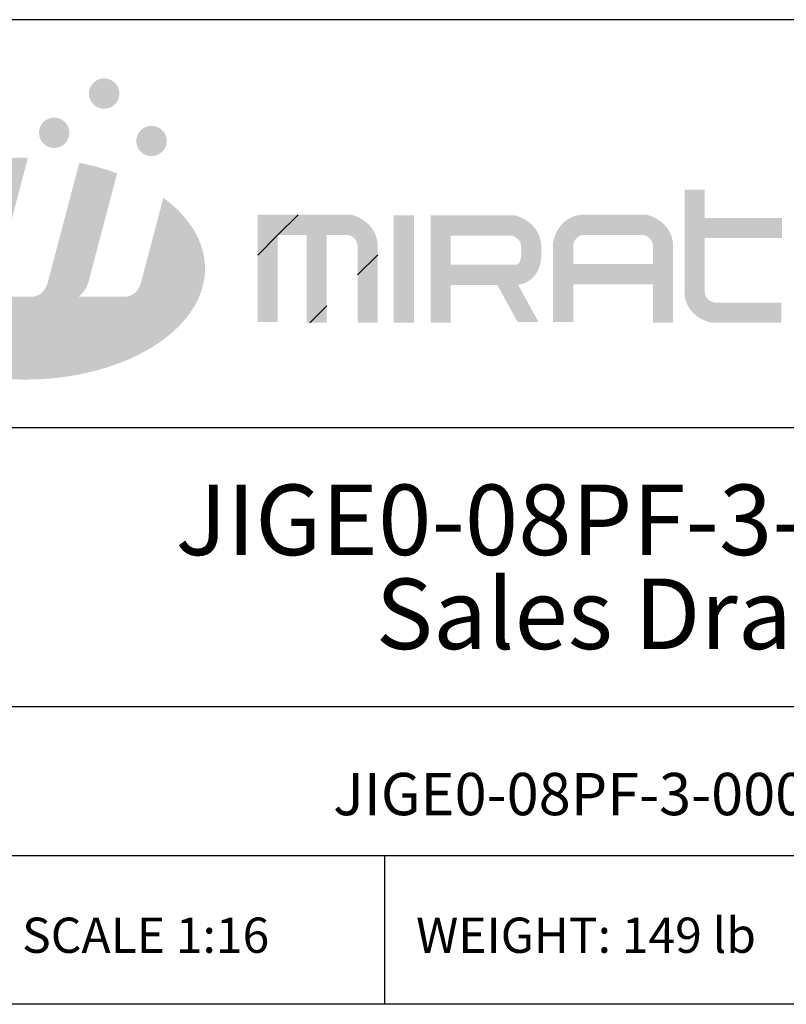
# Model space of a CAD drawing. Units: inches. Extents: x 8 to 168, y 8 to 126.
# Drawn here: x 130 to 149, y 8 to 31 of the extents above; entities that cross this region are included whole.
import ezdxf

# ---------------------------------------------------------------- set-up
doc = ezdxf.new("R2010")
doc.units = ezdxf.units.IN
doc.header["$LTSCALE"] = 16
doc.header["$MEASUREMENT"] = 0
for name, color, linetype in [('FORMAT', 7, 'Continuous'), ('LOGO_BLUE', 152, 'Continuous'), ('LOGO_GREEN', 134, 'Continuous')]:
    doc.layers.add(name, color=color, linetype=linetype)
doc.styles.add('SLDTEXTSTYLE0', font='TXT', dxfattribs={"width": 0.75})

# ---------------------------------------------------------------- blocks, each defined once
blk = doc.blocks.new('SW_NOTE_1')
at = {"layer": 'FORMAT', "color": 0, "char_height": 1.66667, "attachment_point": 2, "style": 'SLDTEXTSTYLE0'}
for s, insert in [('JIGE0-08PF-3-00000030', (12.37, 2.148)), ('Sales Drawing', (12.084, -0.074))]:
    blk.add_mtext(s, dxfattribs=dict(at, insert=insert))

msp = doc.modelspace()

# ---------------------------------------------------------------- hatches: boundary and pattern name
at = {"layer": 'LOGO_BLUE'}
h = msp.add_hatch(color=256, dxfattribs=at)
edge = h.paths.add_edge_path(flags=0)
edge.add_spline(control_points=[(134.7745, 25.3926), (134.7745, 26.0302), (134.4046, 26.6143), (133.7903, 27.0687)], knot_values=[0, 0, 0, 0, 1, 1, 1, 1], weights=[1, 1, 1, 1], degree=3, periodic=0)
edge.add_line((133.7903, 27.0687), (133.2577, 25.0511))
edge.add_spline(control_points=[(133.2577, 25.0511), (133.1872, 24.8319), (133.046, 24.7281), (132.8678, 24.7281)], knot_values=[0, 0, 0, 0, 1, 1, 1, 1], weights=[1, 1, 1, 1], degree=3, periodic=0)
edge.add_line((132.8678, 24.7281), (131.7894, 24.7281))
edge.add_spline(control_points=[(131.7894, 24.7281), (131.9118, 24.8528), (131.9318, 24.8528), (132.0131, 25.0511)], knot_values=[0, 0, 0, 0, 1, 1, 1, 1], weights=[1, 1, 1, 1], degree=3, periodic=0)
edge.add_line((132.0131, 25.0511), (132.6967, 27.6452))
edge.add_spline(control_points=[(132.6967, 27.6452), (132.4174, 27.7476), (132.1183, 27.8313), (131.8032, 27.8928)], knot_values=[0, 0, 0, 0, 1, 1, 1, 1], weights=[1, 1, 1, 1], degree=3, periodic=0)
edge.add_line((131.8032, 27.8928), (131.0526, 25.0511))
edge.add_spline(control_points=[(131.0526, 25.0511), (130.9821, 24.8319), (130.8407, 24.7281), (130.6626, 24.7281)], knot_values=[0, 0, 0, 0, 1, 1, 1, 1], weights=[1, 1, 1, 1], degree=3, periodic=0)
edge.add_line((130.6626, 24.7281), (129.5842, 24.7281))
edge.add_spline(control_points=[(129.5842, 24.7281), (129.706, 24.8528), (129.7272, 24.8528), (129.8077, 25.0511)], knot_values=[0, 0, 0, 0, 1, 1, 1, 1], weights=[1, 1, 1, 1], degree=3, periodic=0)
edge.add_line((129.8077, 25.0511), (130.5831, 27.9945))
edge.add_spline(control_points=[(130.5831, 27.9945), (130.5831, 28.0015), (130.5844, 28.0078), (130.5849, 28.0146)], knot_values=[0, 0, 0, 0, 1, 1, 1, 1], weights=[1, 1, 1, 1], degree=3, periodic=0)
edge.add_spline(control_points=[(130.5849, 28.0146), (130.5604, 28.0148), (130.5366, 28.0157), (130.512, 28.0157)], knot_values=[0, 0, 0, 0, 1, 1, 1, 1], weights=[1, 1, 1, 1], degree=3, periodic=0)
edge.add_spline(control_points=[(130.512, 28.0157), (130.2036, 28.0157), (129.904, 27.9951), (129.6148, 27.9572)], knot_values=[0, 0, 0, 0, 1, 1, 1, 1], weights=[1, 1, 1, 1], degree=3, periodic=0)
edge.add_line((129.6148, 27.9572), (128.8475, 25.0511))
edge.add_spline(control_points=[(128.8475, 25.0511), (128.7772, 24.8319), (128.6354, 24.7281), (128.4572, 24.7281)], knot_values=[0, 0, 0, 0, 1, 1, 1, 1], weights=[1, 1, 1, 1], degree=3, periodic=0)
edge.add_line((128.4572, 24.7281), (127.3793, 24.7281))
edge.add_spline(control_points=[(127.3793, 24.7281), (127.5011, 24.8528), (127.5213, 24.8528), (127.6022, 25.0511)], knot_values=[0, 0, 0, 0, 1, 1, 1, 1], weights=[1, 1, 1, 1], degree=3, periodic=0)
edge.add_line((127.6022, 25.0511), (128.2814, 27.6282))
edge.add_spline(control_points=[(128.2814, 27.6282), (127.0622, 27.1667), (126.2489, 26.3383), (126.2489, 25.3926)], knot_values=[0, 0, 0, 0, 1, 1, 1, 1], weights=[1, 1, 1, 1], degree=3, periodic=0)
edge.add_spline(control_points=[(126.2489, 25.3926), (126.2489, 23.944), (128.1577, 22.7693), (130.512, 22.7693)], knot_values=[0, 0, 0, 0, 1, 1, 1, 1], weights=[1, 1, 1, 1], degree=3, periodic=0)
edge.add_spline(control_points=[(130.512, 22.7693), (132.8661, 22.7693), (134.7745, 23.944), (134.7745, 25.3926)], knot_values=[0, 0, 0, 0, 1, 1, 1, 1], weights=[1, 1, 1, 1], degree=3, periodic=0)
h = msp.add_hatch(color=256, dxfattribs=at)
edge = h.paths.add_edge_path(flags=0)
edge.add_spline(control_points=[(146.588, 26.5901), (146.588, 26.967), (146.588, 27.2562)], knot_values=[0, 0, 0, 1, 1, 1], weights=[1, 1, 1], degree=2, periodic=0)
edge.add_line((146.588, 27.2562), (146.1117, 27.2562))
edge.add_line((146.1117, 27.2562), (146.1117, 24.8892))
edge.add_spline(control_points=[(146.1117, 24.8892), (146.0928, 24.3767), (146.516, 24.1595), (146.7425, 24.1173)], knot_values=[0, 0, 0, 0, 1, 1, 1, 1], weights=[1, 1, 1, 1], degree=3, periodic=0)
edge.add_line((146.7425, 24.1173), (146.7643, 24.1132))
edge.add_line((146.7643, 24.1132), (148.3997, 24.1132))
edge.add_line((148.3997, 24.1132), (148.3997, 24.5902))
edge.add_spline(control_points=[(148.3997, 24.5902), (146.8776, 24.5902), (146.8174, 24.5902)], knot_values=[0, 0, 0, 1, 1, 1], weights=[1, 1, 1], degree=2, periodic=0)
edge.add_spline(control_points=[(146.8174, 24.5902), (146.7501, 24.6071), (146.588, 24.6668), (146.588, 24.8669)], knot_values=[0, 0, 0, 0, 1, 1, 1, 1], weights=[1, 1, 1, 1], degree=3, periodic=0)
edge.add_spline(control_points=[(146.588, 24.8669), (146.588, 24.8692), (146.588, 25.5002), (146.588, 26.113)], knot_values=[0, 0, 0, 0, 1, 1, 1, 1], weights=[1, 1, 1, 1], degree=3, periodic=0)
edge.add_line((146.588, 26.113), (148.4161, 26.113))
edge.add_line((148.4161, 26.113), (148.4161, 26.5901))
edge.add_line((148.4161, 26.5901), (146.588, 26.5901))
h = msp.add_hatch(dxfattribs=at)
h.set_pattern_fill('ANSI31', color=152, scale=16, style=0)
edge = h.paths.add_edge_path(flags=0)
edge.add_spline(control_points=[(138.8575, 25.9421), (138.8379, 26.3986), (138.4569, 26.6106), (138.2577, 26.6603)], knot_values=[0, 0, 0, 0, 1, 1, 1, 1], weights=[1, 1, 1, 1], degree=3, periodic=0)
edge.add_line((138.2577, 26.6603), (138.2294, 26.6672))
edge.add_line((138.2294, 26.6672), (136.0231, 26.6672))
edge.add_line((136.0231, 26.6672), (136.0231, 26.5579))
edge.add_line((136.0231, 26.5579), (136.02, 26.5579))
edge.add_line((136.02, 26.5579), (136.02, 24.1298))
edge.add_line((136.02, 24.1298), (136.4966, 24.1298))
edge.add_line((136.4966, 24.1298), (136.4966, 26.1904))
edge.add_spline(control_points=[(136.4966, 26.1904), (136.6974, 26.1904), (136.9391, 26.1904), (137.1752, 26.1904)], knot_values=[0, 0, 0, 0, 1, 1, 1, 1], weights=[1, 1, 1, 1], degree=3, periodic=0)
edge.add_line((137.1752, 26.1904), (137.1752, 24.1132))
edge.add_line((137.1752, 24.1132), (137.6523, 24.1132))
edge.add_line((137.6523, 24.1132), (137.6523, 26.1904))
edge.add_spline(control_points=[(137.6523, 26.1904), (137.9302, 26.1904), (138.1388, 26.1904), (138.1614, 26.1904)], knot_values=[0, 0, 0, 0, 1, 1, 1, 1], weights=[1, 1, 1, 1], degree=3, periodic=0)
edge.add_spline(control_points=[(138.1614, 26.1904), (138.2157, 26.172), (138.3736, 26.106), (138.381, 25.9318)], knot_values=[0, 0, 0, 0, 1, 1, 1, 1], weights=[1, 1, 1, 1], degree=3, periodic=0)
edge.add_line((138.381, 25.9318), (138.381, 24.1132))
edge.add_line((138.381, 24.1132), (138.8575, 24.1132))
edge.add_line((138.8575, 24.1132), (138.8575, 25.9421))
h = msp.add_hatch(color=256, dxfattribs=at)
edge = h.paths.add_edge_path(flags=0)
edge.add_spline(control_points=[(138.8575, 25.9421), (138.8379, 26.3986), (138.4569, 26.6106), (138.2577, 26.6603)], knot_values=[0, 0, 0, 0, 1, 1, 1, 1], weights=[1, 1, 1, 1], degree=3, periodic=0)
edge.add_line((138.2577, 26.6603), (138.2294, 26.6672))
edge.add_line((138.2294, 26.6672), (136.0231, 26.6672))
edge.add_line((136.0231, 26.6672), (136.0231, 26.5579))
edge.add_line((136.0231, 26.5579), (136.02, 26.5579))
edge.add_line((136.02, 26.5579), (136.02, 24.1298))
edge.add_line((136.02, 24.1298), (136.4966, 24.1298))
edge.add_line((136.4966, 24.1298), (136.4966, 26.1904))
edge.add_spline(control_points=[(136.4966, 26.1904), (136.6974, 26.1904), (136.9391, 26.1904), (137.1752, 26.1904)], knot_values=[0, 0, 0, 0, 1, 1, 1, 1], weights=[1, 1, 1, 1], degree=3, periodic=0)
edge.add_line((137.1752, 26.1904), (137.1752, 24.1132))
edge.add_line((137.1752, 24.1132), (137.6523, 24.1132))
edge.add_line((137.6523, 24.1132), (137.6523, 26.1904))
edge.add_spline(control_points=[(137.6523, 26.1904), (137.9302, 26.1904), (138.1388, 26.1904), (138.1614, 26.1904)], knot_values=[0, 0, 0, 0, 1, 1, 1, 1], weights=[1, 1, 1, 1], degree=3, periodic=0)
edge.add_spline(control_points=[(138.1614, 26.1904), (138.2157, 26.172), (138.3736, 26.106), (138.381, 25.9318)], knot_values=[0, 0, 0, 0, 1, 1, 1, 1], weights=[1, 1, 1, 1], degree=3, periodic=0)
edge.add_line((138.381, 25.9318), (138.381, 24.1132))
edge.add_line((138.381, 24.1132), (138.8575, 24.1132))
edge.add_line((138.8575, 24.1132), (138.8575, 25.9421))
msp.add_hatch(color=256, dxfattribs=at).paths.add_polyline_path([(139.2367, 26.6542), (139.2367, 24.1132), (139.7135, 24.1132), (139.7135, 26.6542)], flags=0)
h = msp.add_hatch(color=256, dxfattribs=at)
edge = h.paths.add_edge_path(flags=0)
edge.add_spline(control_points=[(142.5313, 25.184), (142.7491, 25.4094), (142.7287, 25.7539), (142.7257, 25.7925)], knot_values=[0, 0, 0, 0, 1, 1, 1, 1], weights=[1, 1, 1, 1], degree=3, periodic=0)
edge.add_line((142.7257, 25.7925), (142.7264, 25.9257))
edge.add_spline(control_points=[(142.7264, 25.9257), (142.7062, 26.3822), (142.325, 26.5941), (142.1262, 26.6436)], knot_values=[0, 0, 0, 0, 1, 1, 1, 1], weights=[1, 1, 1, 1], degree=3, periodic=0)
edge.add_line((142.1262, 26.6436), (142.0976, 26.6508))
edge.add_line((142.0976, 26.6508), (140.1105, 26.6508))
edge.add_line((140.1105, 26.6508), (140.1105, 26.5683))
edge.add_line((140.1105, 26.5683), (140.1096, 26.5683))
edge.add_line((140.1096, 26.5683), (140.1096, 24.1132))
edge.add_line((140.1096, 24.1132), (140.5859, 24.1132))
edge.add_line((140.5859, 24.1132), (140.5859, 25.0075))
edge.add_line((140.5859, 25.0075), (141.6849, 25.0075))
edge.add_line((141.6849, 25.0075), (142.1675, 24.1283))
edge.add_line((142.1675, 24.1283), (142.662, 24.1283))
edge.add_line((142.662, 24.1283), (142.1774, 25.0117))
edge.add_spline(control_points=[(142.1774, 25.0117), (142.3499, 25.0339), (142.4639, 25.1133), (142.5313, 25.184)], knot_values=[0, 0, 0, 0, 1, 1, 1, 1], weights=[1, 1, 1, 1], degree=3, periodic=0)
edge = h.paths.add_edge_path(flags=0)
edge.add_spline(control_points=[(142.2502, 25.7737), (142.2502, 25.7649), (142.2508, 25.7553), (142.2508, 25.7449)], knot_values=[0, 0, 0, 0, 1, 1, 1, 1], weights=[1, 1, 1, 1], degree=3, periodic=0)
edge.add_spline(control_points=[(142.2508, 25.7449), (142.2505, 25.6708), (142.2356, 25.564), (142.1867, 25.5148)], knot_values=[0, 0, 0, 0, 1, 1, 1, 1], weights=[1, 1, 1, 1], degree=3, periodic=0)
edge.add_spline(control_points=[(142.1867, 25.5148), (142.1769, 25.5051), (142.1518, 25.4795), (142.0685, 25.4844)], knot_values=[0, 0, 0, 0, 1, 1, 1, 1], weights=[1, 1, 1, 1], degree=3, periodic=0)
edge.add_line((142.0685, 25.4844), (140.5859, 25.4844))
edge.add_line((140.5859, 25.4844), (140.5859, 26.1741))
edge.add_spline(control_points=[(140.5859, 26.1741), (141.1381, 26.1741), (141.9801, 26.1741), (142.0293, 26.1741)], knot_values=[0, 0, 0, 0, 1, 1, 1, 1], weights=[1, 1, 1, 1], degree=3, periodic=0)
edge.add_spline(control_points=[(142.0293, 26.1741), (142.0843, 26.1556), (142.2418, 26.0894), (142.2502, 25.9151)], knot_values=[0, 0, 0, 0, 1, 1, 1, 1], weights=[1, 1, 1, 1], degree=3, periodic=0)
edge.add_line((142.2502, 25.9151), (142.2502, 25.7737))
h = msp.add_hatch(color=256, dxfattribs=at)
edge = h.paths.add_edge_path(flags=0)
edge.add_spline(control_points=[(145.8429, 25.9422), (145.8233, 26.3986), (145.4416, 26.6107), (145.2419, 26.6604)], knot_values=[0, 0, 0, 0, 1, 1, 1, 1], weights=[1, 1, 1, 1], degree=3, periodic=0)
edge.add_line((145.2419, 26.6604), (145.2134, 26.6673))
edge.add_line((145.2134, 26.6673), (143.7806, 26.6673))
edge.add_spline(control_points=[(143.7806, 26.6673), (143.2674, 26.6863), (143.0507, 26.2626), (143.0085, 26.0358)], knot_values=[0, 0, 0, 0, 1, 1, 1, 1], weights=[1, 1, 1, 1], degree=3, periodic=0)
edge.add_line((143.0085, 26.0358), (143.0041, 26.0143))
edge.add_line((143.0041, 26.0143), (143.0041, 24.1299))
edge.add_line((143.0041, 24.1299), (143.4812, 24.1299))
edge.add_spline(control_points=[(143.4812, 24.1299), (143.4812, 24.5734), (143.4812, 25.0242)], knot_values=[0, 0, 0, 1, 1, 1], weights=[1, 1, 1], degree=2, periodic=0)
edge.add_line((143.4812, 25.0242), (145.366, 25.0242))
edge.add_line((145.366, 25.0242), (145.366, 24.1133))
edge.add_line((145.366, 24.1133), (145.8429, 24.1133))
edge.add_line((145.8429, 24.1133), (145.8429, 25.9422))
edge = h.paths.add_edge_path(flags=0)
edge.add_spline(control_points=[(143.7715, 26.1905), (145.0731, 26.1905), (145.1459, 26.1905)], knot_values=[0, 0, 0, 1, 1, 1], weights=[1, 1, 1], degree=2, periodic=0)
edge.add_spline(control_points=[(145.1459, 26.1905), (145.2008, 26.1721), (145.3583, 26.1061), (145.366, 25.9321)], knot_values=[0, 0, 0, 0, 1, 1, 1, 1], weights=[1, 1, 1, 1], degree=3, periodic=0)
edge.add_line((145.366, 25.9321), (145.366, 25.5011))
edge.add_line((145.366, 25.5011), (143.4812, 25.5011))
edge.add_spline(control_points=[(143.4812, 25.5011), (143.4812, 25.7519), (143.4812, 25.9417), (143.4812, 25.961)], knot_values=[0, 0, 0, 0, 1, 1, 1, 1], weights=[1, 1, 1, 1], degree=3, periodic=0)
edge.add_spline(control_points=[(143.4812, 25.961), (143.4985, 26.0303), (143.5607, 26.1984), (143.7715, 26.1905)], knot_values=[0, 0, 0, 0, 1, 1, 1, 1], weights=[1, 1, 1, 1], degree=3, periodic=0)
at = {"layer": 'LOGO_GREEN'}
h = msp.add_hatch(color=256, dxfattribs=at)
edge = h.paths.add_edge_path(flags=0)
edge.add_spline(control_points=[(132.3893, 29.1721), (132.5868, 29.1721), (132.7483, 29.3324), (132.7483, 29.5311)], knot_values=[0, 0, 0, 0, 1, 1, 1, 1], weights=[1, 1, 1, 1], degree=3, periodic=0)
edge.add_spline(control_points=[(132.7483, 29.5311), (132.7483, 29.7293), (132.5868, 29.8892), (132.3893, 29.8892)], knot_values=[0, 0, 0, 0, 1, 1, 1, 1], weights=[1, 1, 1, 1], degree=3, periodic=0)
edge.add_spline(control_points=[(132.3893, 29.8892), (132.1912, 29.8892), (132.0306, 29.7293), (132.0306, 29.5311)], knot_values=[0, 0, 0, 0, 1, 1, 1, 1], weights=[1, 1, 1, 1], degree=3, periodic=0)
edge.add_spline(control_points=[(132.0306, 29.5311), (132.0306, 29.3324), (132.1912, 29.1721), (132.3893, 29.1721)], knot_values=[0, 0, 0, 0, 1, 1, 1, 1], weights=[1, 1, 1, 1], degree=3, periodic=0)
h = msp.add_hatch(color=256, dxfattribs=at)
edge = h.paths.add_edge_path(flags=0)
edge.add_spline(control_points=[(131.2089, 28.2441), (131.4068, 28.2441), (131.5679, 28.4046), (131.5679, 28.6034)], knot_values=[0, 0, 0, 0, 1, 1, 1, 1], weights=[1, 1, 1, 1], degree=3, periodic=0)
edge.add_spline(control_points=[(131.5679, 28.6034), (131.5679, 28.8014), (131.4068, 28.9613), (131.2089, 28.9613)], knot_values=[0, 0, 0, 0, 1, 1, 1, 1], weights=[1, 1, 1, 1], degree=3, periodic=0)
edge.add_spline(control_points=[(131.2089, 28.9613), (131.0107, 28.9613), (130.85, 28.8014), (130.85, 28.6034)], knot_values=[0, 0, 0, 0, 1, 1, 1, 1], weights=[1, 1, 1, 1], degree=3, periodic=0)
edge.add_spline(control_points=[(130.85, 28.6034), (130.85, 28.4046), (131.0107, 28.2441), (131.2089, 28.2441)], knot_values=[0, 0, 0, 0, 1, 1, 1, 1], weights=[1, 1, 1, 1], degree=3, periodic=0)
h = msp.add_hatch(color=256, dxfattribs=at)
edge = h.paths.add_edge_path(flags=0)
edge.add_spline(control_points=[(133.5103, 28.0507), (133.7085, 28.0507), (133.8696, 28.2111), (133.8696, 28.4096)], knot_values=[0, 0, 0, 0, 1, 1, 1, 1], weights=[1, 1, 1, 1], degree=3, periodic=0)
edge.add_spline(control_points=[(133.8696, 28.4096), (133.8696, 28.6077), (133.7085, 28.7678), (133.5103, 28.7678)], knot_values=[0, 0, 0, 0, 1, 1, 1, 1], weights=[1, 1, 1, 1], degree=3, periodic=0)
edge.add_spline(control_points=[(133.5103, 28.7678), (133.3129, 28.7678), (133.1519, 28.6077), (133.1519, 28.4096)], knot_values=[0, 0, 0, 0, 1, 1, 1, 1], weights=[1, 1, 1, 1], degree=3, periodic=0)
edge.add_spline(control_points=[(133.1519, 28.4096), (133.1519, 28.2111), (133.3129, 28.0507), (133.5103, 28.0507)], knot_values=[0, 0, 0, 0, 1, 1, 1, 1], weights=[1, 1, 1, 1], degree=3, periodic=0)

# ---------------------------------------------------------------- linework, layer by layer
at = {"layer": 'FORMAT'}
for p, q in [((168, 31.2777), (124.8, 31.2777)), ((124.8, 21.6404), (168, 21.6404)), ((124.8, 15.04), (168, 15.04)), ((124.8, 11.52), (168, 11.52)), ((139.0149, 11.52), (139.0149, 8)), ((168, 8), (8, 8))]:
    msp.add_line(p, q, dxfattribs=at)

# ---------------------------------------------------------------- block references
msp.add_blockref('SW_NOTE_1', (134.2055, 18.1391), dxfattribs=at)

# ---------------------------------------------------------------- texts
at = {"layer": 'FORMAT', "style": 'SLDTEXTSTYLE0'}
for s, insert, char_height, attachment_point in [('JIGE0-08PF-3-00000030 SD', (146.3295, 13.4706), 1, 2), ('SCALE 1:16', (133.372, 10.0498), 0.83333, 2), ('WEIGHT: 149 lb', (139.7654, 10.0498), 0.833333, 1)]:
    msp.add_mtext(s, dxfattribs=dict(at, insert=insert, char_height=char_height, attachment_point=attachment_point))

doc.saveas('drawing.dxf')
